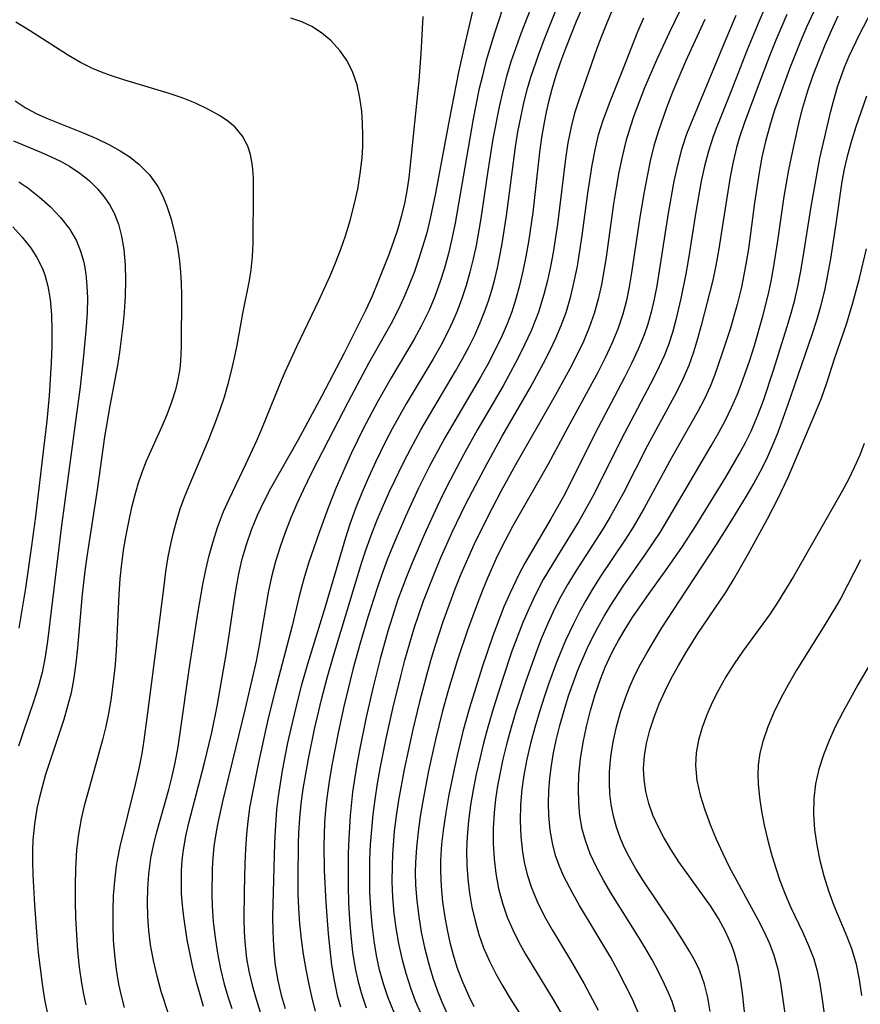
# Model space of a CAD drawing. Extents: x 1843564 to 1851766, y 3198733 to 3199311.
# Drawn here: x 1848373 to 1848473, y 3198877 to 3198994 of the extents above; entities that cross this region are included whole.
import ezdxf

# ---------------------------------------------------------------- set-up
doc = ezdxf.new("R2010")
doc.units = 0

msp = doc.modelspace()

# ---------------------------------------------------------------- linework, layer by layer
at = {"layer": 'Unknown_Line_Type', "color": 0}
for points in [[(1848438.87, 3199008.41, 1852), (1848432.49, 3198992.07, 1852), (1848431.31, 3198988.73, 1852), (1848430.79, 3198987.05, 1852), (1848430.29, 3198985.17, 1852), (1848429.86, 3198983.29, 1852), (1848429.13, 3198979.48, 1852), (1848428.52, 3198975.65, 1852), (1848427.69, 3198970, 1852), (1848427.13, 3198966.78, 1852), (1848426.79, 3198965.19, 1852), (1848426.4, 3198963.61, 1852), (1848425.95, 3198962.04, 1852), (1848425.45, 3198960.5, 1852), (1848424.87, 3198958.99, 1852), (1848424.36, 3198957.8, 1852), (1848423.81, 3198956.62, 1852), (1848422.92, 3198954.92, 1852), (1848421.98, 3198953.25, 1852), (1848418.8, 3198947.96, 1852), (1848417.15, 3198945.01, 1852), (1848416.37, 3198943.51, 1852), (1848415.15, 3198941.02, 1852), (1848414.32, 3198939.21, 1852), (1848413.54, 3198937.39, 1852), (1848412.8, 3198935.54, 1852), (1848412.12, 3198933.68, 1852), (1848411.59, 3198932.04, 1852), (1848409.19, 3198923.85, 1852), (1848407.09, 3198917.02, 1852), (1848406.38, 3198914.56, 1852), (1848405.92, 3198912.85, 1852), (1848405.09, 3198909.39, 1852), (1848404.71, 3198907.66, 1852), (1848404.07, 3198904.38, 1852), (1848403.59, 3198901.28, 1852), (1848403.41, 3198899.72, 1852), (1848403.22, 3198897.28, 1852), (1848403.16, 3198895.75, 1852), (1848402.93, 3198887.02, 1852), (1848402.94, 3198885.25, 1852), (1848403.02, 3198883.49, 1852), (1848403.21, 3198881.53, 1852), (1848403.53, 3198879.59, 1852), (1848403.96, 3198877.67, 1852), (1848404.41, 3198876.08, 1852)], [(1848428.87, 3199004.02, 1856), (1848425.71, 3198990.42, 1856), (1848425.05, 3198987.41, 1856), (1848423.91, 3198981.71, 1856), (1848422.3, 3198973, 1856), (1848421.67, 3198970, 1856), (1848421.25, 3198968.31, 1856), (1848420.77, 3198966.65, 1856), (1848420.28, 3198965.11, 1856), (1848419.75, 3198963.59, 1856), (1848419.17, 3198962.1, 1856), (1848418.54, 3198960.62, 1856), (1848417.86, 3198959.16, 1856), (1848417.01, 3198957.51, 1856), (1848414.34, 3198952.75, 1856), (1848411.9, 3198948.21, 1856), (1848409.52, 3198943.62, 1856), (1848407.57, 3198939.75, 1856), (1848406.6, 3198937.77, 1856), (1848405.83, 3198936.09, 1856), (1848405.11, 3198934.4, 1856), (1848404.44, 3198932.69, 1856), (1848403.82, 3198930.97, 1856), (1848403.28, 3198929.22, 1856), (1848402.8, 3198927.39, 1856), (1848402.41, 3198925.55, 1856), (1848401.34, 3198919.28, 1856), (1848400.96, 3198917.39, 1856), (1848399.67, 3198911.75, 1856), (1848396.96, 3198900.68, 1856), (1848396.36, 3198897.98, 1856), (1848396.12, 3198896.63, 1856), (1848395.95, 3198895.33, 1856), (1848395.83, 3198894.02, 1856), (1848395.75, 3198892.71, 1856), (1848395.71, 3198889.62, 1856), (1848395.75, 3198888.28, 1856), (1848395.87, 3198886.4, 1856), (1848396.08, 3198884.53, 1856), (1848396.36, 3198882.66, 1856), (1848396.72, 3198880.81, 1856), (1848397.17, 3198878.97, 1856), (1848397.59, 3198877.53, 1856), (1848398.07, 3198876.1, 1856)], [(1848430.72, 3198996.29, 1854), (1848429.31, 3198992.03, 1854), (1848428.3, 3198988.68, 1854), (1848427.87, 3198986.98, 1854), (1848427.47, 3198985.28, 1854), (1848426.78, 3198981.86, 1854), (1848426.17, 3198978.42, 1854), (1848424.64, 3198969.46, 1854), (1848424.25, 3198967.58, 1854), (1848423.83, 3198965.84, 1854), (1848423.36, 3198964.11, 1854), (1848422.82, 3198962.41, 1854), (1848422.21, 3198960.74, 1854), (1848421.53, 3198959.1, 1854), (1848420.6, 3198957.2, 1854), (1848419.75, 3198955.66, 1854), (1848417.02, 3198951.08, 1854), (1848415.35, 3198948.11, 1854), (1848413.75, 3198945.08, 1854), (1848412.32, 3198942.14, 1854), (1848411.67, 3198940.73, 1854), (1848410.5, 3198938.03, 1854), (1848409.55, 3198935.61, 1854), (1848408.46, 3198932.66, 1854), (1848407.2, 3198929.02, 1854), (1848406.64, 3198927.18, 1854), (1848406.08, 3198925.09, 1854), (1848405.24, 3198921.57, 1854), (1848403.27, 3198914.07, 1854), (1848402.41, 3198910.59, 1854), (1848401.24, 3198905.35, 1854), (1848400.52, 3198901.78, 1854), (1848400.2, 3198899.95, 1854), (1848399.97, 3198898.34, 1854), (1848399.81, 3198896.8, 1854), (1848399.69, 3198895.06, 1854), (1848399.62, 3198893.32, 1854), (1848399.53, 3198889.97, 1854), (1848399.5, 3198886.77, 1854), (1848399.54, 3198885.18, 1854), (1848399.65, 3198883.59, 1854), (1848399.84, 3198882.05, 1854), (1848400.11, 3198880.52, 1854), (1848400.5, 3198878.85, 1854), (1848400.97, 3198877.2, 1854), (1848401.46, 3198875.67, 1854)], [(1848440.43, 3198996.59, 1848), (1848439.04, 3198993.43, 1848), (1848437.76, 3198990.23, 1848), (1848437.17, 3198988.62, 1848), (1848436.62, 3198987, 1848), (1848436.13, 3198985.37, 1848), (1848435.73, 3198983.89, 1848), (1848435.45, 3198982.66, 1848), (1848435.21, 3198981.42, 1848), (1848434.92, 3198979.65, 1848), (1848434.68, 3198977.87, 1848), (1848433.88, 3198970.71, 1848), (1848433.36, 3198967.21, 1848), (1848433.06, 3198965.47, 1848), (1848432.7, 3198963.75, 1848), (1848432.3, 3198962.04, 1848), (1848431.87, 3198960.45, 1848), (1848431.36, 3198958.89, 1848), (1848430.81, 3198957.47, 1848), (1848430.21, 3198956.08, 1848), (1848429.37, 3198954.32, 1848), (1848428.47, 3198952.6, 1848), (1848427.65, 3198951.14, 1848), (1848423.41, 3198943.92, 1848), (1848421.6, 3198940.57, 1848), (1848420.29, 3198937.94, 1848), (1848418.73, 3198934.57, 1848), (1848417.25, 3198931.16, 1848), (1848416.57, 3198929.44, 1848), (1848415.92, 3198927.7, 1848), (1848415.32, 3198925.92, 1848), (1848414.26, 3198922.6, 1848), (1848413.34, 3198919.52, 1848), (1848412.52, 3198916.53, 1848), (1848411.41, 3198911.98, 1848), (1848410.73, 3198908.87, 1848), (1848409.97, 3198905, 1848), (1848409.65, 3198903.07, 1848), (1848409.39, 3198901.12, 1848), (1848409.23, 3198899.66, 1848), (1848409.12, 3198898.2, 1848), (1848409.05, 3198896.73, 1848), (1848409.03, 3198895.45, 1848), (1848409.07, 3198892.5, 1848), (1848409.26, 3198888.7, 1848), (1848409.54, 3198884.96, 1848), (1848409.72, 3198883.1, 1848), (1848409.94, 3198881.25, 1848), (1848410.24, 3198879.42, 1848), (1848410.62, 3198877.62, 1848), (1848410.99, 3198876.27, 1848)], [(1848408.05, 3198875.78, 1850), (1848407.67, 3198877.18, 1850), (1848407.26, 3198878.95, 1850), (1848406.91, 3198880.74, 1850), (1848406.61, 3198882.54, 1850), (1848406.36, 3198884.35, 1850), (1848406.17, 3198886.17, 1850), (1848406.04, 3198887.99, 1850), (1848405.98, 3198889.77, 1850), (1848405.96, 3198891.56, 1850), (1848405.99, 3198895.74, 1850), (1848406.04, 3198896.99, 1850), (1848406.16, 3198898.71, 1850), (1848406.34, 3198900.43, 1850), (1848406.58, 3198902.21, 1850), (1848406.87, 3198903.99, 1850), (1848407.19, 3198905.77, 1850), (1848407.93, 3198909.31, 1850), (1848408.75, 3198912.84, 1850), (1848409.41, 3198915.4, 1850), (1848410.16, 3198918.01, 1850), (1848413.53, 3198929.13, 1850), (1848414.04, 3198930.68, 1850), (1848414.68, 3198932.44, 1850), (1848415.37, 3198934.18, 1850), (1848416.1, 3198935.91, 1850), (1848416.87, 3198937.63, 1850), (1848418.49, 3198941.01, 1850), (1848419.35, 3198942.68, 1850), (1848420.54, 3198944.87, 1850), (1848424.67, 3198951.84, 1850), (1848425.5, 3198953.31, 1850), (1848426.29, 3198954.79, 1850), (1848426.96, 3198956.15, 1850), (1848427.58, 3198957.52, 1850), (1848428.14, 3198958.92, 1850), (1848428.59, 3198960.2, 1850), (1848428.99, 3198961.5, 1850), (1848429.35, 3198962.81, 1850), (1848429.66, 3198964.13, 1850), (1848430.19, 3198966.8, 1850), (1848430.75, 3198970.31, 1850), (1848431.83, 3198978.54, 1850), (1848432.11, 3198980.29, 1850), (1848432.44, 3198982.02, 1850), (1848432.81, 3198983.75, 1850), (1848433.25, 3198985.46, 1850), (1848433.65, 3198986.82, 1850), (1848434.57, 3198989.54, 1850), (1848435.25, 3198991.35, 1850), (1848436.6, 3198994.74, 1850)], [(1848443.3, 3198994.75, 1846), (1848442.62, 3198993.16, 1846), (1848441.99, 3198991.56, 1846), (1848441.5, 3198990.23, 1846), (1848439.29, 3198983.96, 1846), (1848438.84, 3198982.51, 1846), (1848438.42, 3198980.88, 1846), (1848438.04, 3198979, 1846), (1848437.74, 3198977.09, 1846), (1848436.8, 3198969.34, 1846), (1848436.28, 3198965.96, 1846), (1848435.96, 3198964.28, 1846), (1848435.6, 3198962.62, 1846), (1848435.18, 3198960.97, 1846), (1848434.53, 3198958.88, 1846), (1848434.12, 3198957.76, 1846), (1848433.66, 3198956.65, 1846), (1848432.9, 3198954.99, 1846), (1848432.09, 3198953.35, 1846), (1848430.34, 3198950.11, 1846), (1848427.27, 3198944.83, 1846), (1848425.62, 3198941.89, 1846), (1848424.04, 3198938.91, 1846), (1848423.23, 3198937.29, 1846), (1848422.45, 3198935.67, 1846), (1848420.94, 3198932.39, 1846), (1848419.52, 3198929.08, 1846), (1848418.85, 3198927.41, 1846), (1848417.83, 3198924.7, 1846), (1848417.13, 3198922.59, 1846), (1848416.63, 3198920.95, 1846), (1848415.72, 3198917.65, 1846), (1848414.88, 3198914.32, 1846), (1848414.05, 3198910.71, 1846), (1848413.25, 3198906.81, 1846), (1848412.9, 3198904.85, 1846), (1848412.44, 3198901.8, 1846), (1848412.17, 3198899.04, 1846), (1848411.99, 3198896.29, 1846), (1848411.93, 3198894.57, 1846), (1848411.9, 3198892.59, 1846), (1848411.91, 3198890.62, 1846), (1848411.97, 3198888.65, 1846), (1848412.07, 3198886.68, 1846), (1848412.22, 3198884.72, 1846), (1848412.45, 3198882.78, 1846), (1848412.75, 3198880.86, 1846), (1848413.1, 3198879.27, 1846), (1848413.53, 3198877.7, 1846), (1848414.04, 3198876.16, 1846)], [(1848451.44, 3198994.83, 1842), (1848450.08, 3198992.08, 1842), (1848448.59, 3198988.83, 1842), (1848447.17, 3198985.54, 1842), (1848446.51, 3198983.88, 1842), (1848445.89, 3198982.21, 1842), (1848445.47, 3198980.98, 1842), (1848444.94, 3198979.18, 1842), (1848444.5, 3198977.35, 1842), (1848444.11, 3198975.5, 1842), (1848443.77, 3198973.64, 1842), (1848443.48, 3198971.76, 1842), (1848442.54, 3198965.11, 1842), (1848442.02, 3198962.15, 1842), (1848441.64, 3198960.42, 1842), (1848441.18, 3198958.72, 1842), (1848440.59, 3198957.04, 1842), (1848439.89, 3198955.38, 1842), (1848439.12, 3198953.76, 1842), (1848438.29, 3198952.14, 1842), (1848436.52, 3198948.95, 1842), (1848431.83, 3198940.71, 1842), (1848430.12, 3198937.62, 1842), (1848428.48, 3198934.5, 1842), (1848426.87, 3198931.2, 1842), (1848425.33, 3198927.71, 1842), (1848424.61, 3198925.94, 1842), (1848423.19, 3198922.05, 1842), (1848422.23, 3198919.14, 1842), (1848421.78, 3198917.68, 1842), (1848421.29, 3198915.98, 1842), (1848420.39, 3198912.56, 1842), (1848419.59, 3198909.27, 1842), (1848418.57, 3198904.52, 1842), (1848417.91, 3198900.85, 1842), (1848417.63, 3198899.01, 1842), (1848417.4, 3198897.16, 1842), (1848417.18, 3198894.42, 1842), (1848417.13, 3198893.05, 1842), (1848417.12, 3198891.17, 1842), (1848417.2, 3198889.3, 1842), (1848417.35, 3198887.44, 1842), (1848417.59, 3198885.63, 1842), (1848417.91, 3198883.83, 1842), (1848418.3, 3198882.04, 1842), (1848418.77, 3198880.29, 1842), (1848419.32, 3198878.56, 1842), (1848419.9, 3198877.01, 1842), (1848420.57, 3198875.5, 1842)], [(1848461.46, 3198995.05, 1836), (1848460.73, 3198993.4, 1836), (1848459.35, 3198990.07, 1836), (1848457.4, 3198985.06, 1836), (1848455.74, 3198980.91, 1836), (1848455.31, 3198979.74, 1836), (1848454.76, 3198978.01, 1836), (1848454.3, 3198976.24, 1836), (1848453.91, 3198974.45, 1836), (1848453.27, 3198970.79, 1836), (1848452.4, 3198965.26, 1836), (1848452.07, 3198963.43, 1836), (1848451.46, 3198960.5, 1836), (1848450.88, 3198957.95, 1836), (1848450.48, 3198956.46, 1836), (1848450, 3198955, 1836), (1848449.48, 3198953.69, 1836), (1848448.89, 3198952.4, 1836), (1848448.26, 3198951.12, 1836), (1848444.37, 3198943.73, 1836), (1848441.16, 3198937.27, 1836), (1848439.99, 3198935.12, 1836), (1848439.29, 3198933.93, 1836), (1848436.76, 3198929.84, 1836), (1848435.12, 3198927.09, 1836), (1848434.22, 3198925.39, 1836), (1848433.42, 3198923.69, 1836), (1848432.69, 3198921.96, 1836), (1848431.39, 3198918.55, 1836), (1848430.26, 3198915.22, 1836), (1848429.2, 3198911.84, 1836), (1848428.53, 3198909.55, 1836), (1848428.01, 3198907.62, 1836), (1848427.56, 3198905.79, 1836), (1848427.15, 3198903.95, 1836), (1848426.78, 3198902.1, 1836), (1848426.47, 3198900.25, 1836), (1848426.22, 3198898.4, 1836), (1848426.05, 3198896.54, 1836), (1848425.98, 3198894.85, 1836), (1848426.01, 3198893.16, 1836), (1848426.13, 3198891.47, 1836), (1848426.34, 3198889.8, 1836), (1848426.63, 3198888.14, 1836), (1848427, 3198886.5, 1836), (1848427.46, 3198884.89, 1836), (1848428.02, 3198883.31, 1836), (1848428.73, 3198881.71, 1836), (1848429.49, 3198880.21, 1836), (1848430.32, 3198878.74, 1836), (1848431.19, 3198877.28, 1836), (1848434.02, 3198872.81, 1836)], [(1848467.24, 3198994.51, 1832), (1848466.43, 3198992.75, 1832), (1848465.66, 3198990.97, 1832), (1848464.4, 3198987.78, 1832), (1848462.62, 3198982.89, 1832), (1848462.08, 3198981.18, 1832), (1848461.54, 3198979.16, 1832), (1848461.12, 3198977.28, 1832), (1848460.78, 3198975.48, 1832), (1848460.24, 3198971.85, 1832), (1848459.5, 3198966.39, 1832), (1848459.22, 3198964.58, 1832), (1848458.69, 3198961.82, 1832), (1848458.19, 3198959.76, 1832), (1848457.33, 3198956.86, 1832), (1848456.4, 3198954, 1832), (1848455.47, 3198951.34, 1832), (1848454.95, 3198950.04, 1832), (1848454.28, 3198948.58, 1832), (1848453.53, 3198947.15, 1832), (1848450.36, 3198941.56, 1832), (1848447.13, 3198935.58, 1832), (1848445.81, 3198933.32, 1832), (1848444.89, 3198931.88, 1832), (1848441.9, 3198927.4, 1832), (1848440.98, 3198925.94, 1832), (1848440.17, 3198924.6, 1832), (1848439.41, 3198923.23, 1832), (1848438.69, 3198921.83, 1832), (1848437.77, 3198919.85, 1832), (1848436.74, 3198917.34, 1832), (1848435.75, 3198914.64, 1832), (1848435.25, 3198913.21, 1832), (1848434.66, 3198911.36, 1832), (1848434.11, 3198909.49, 1832), (1848433.61, 3198907.61, 1832), (1848433.17, 3198905.73, 1832), (1848432.81, 3198903.84, 1832), (1848432.58, 3198902.17, 1832), (1848432.42, 3198900.29, 1832), (1848432.38, 3198898.41, 1832), (1848432.45, 3198896.54, 1832), (1848432.64, 3198894.68, 1832), (1848432.89, 3198893.28, 1832), (1848433.24, 3198891.9, 1832), (1848433.67, 3198890.55, 1832), (1848434.39, 3198888.81, 1832), (1848435.24, 3198887.12, 1832), (1848436.17, 3198885.45, 1832), (1848438.34, 3198881.84, 1832), (1848439.98, 3198879.02, 1832), (1848441.66, 3198875.91, 1832)], [(1848450.91, 3198875.38, 1828), (1848450.44, 3198876.92, 1828), (1848450.02, 3198877.96, 1828), (1848449.55, 3198878.99, 1828), (1848448.82, 3198880.44, 1828), (1848448.05, 3198881.88, 1828), (1848447.23, 3198883.31, 1828), (1848446.37, 3198884.73, 1828), (1848443.15, 3198889.83, 1828), (1848442.26, 3198891.35, 1828), (1848441.44, 3198892.89, 1828), (1848440.71, 3198894.46, 1828), (1848440.12, 3198896.06, 1828), (1848439.76, 3198897.39, 1828), (1848439.47, 3198898.98, 1828), (1848439.33, 3198900.59, 1828), (1848439.29, 3198902.22, 1828), (1848439.36, 3198903.86, 1828), (1848439.56, 3198905.79, 1828), (1848439.87, 3198907.71, 1828), (1848440.26, 3198909.62, 1828), (1848440.73, 3198911.52, 1828), (1848441.28, 3198913.41, 1828), (1848441.91, 3198915.26, 1828), (1848442.47, 3198916.65, 1828), (1848442.95, 3198917.71, 1828), (1848443.48, 3198918.78, 1828), (1848444.05, 3198919.84, 1828), (1848444.85, 3198921.19, 1828), (1848445.7, 3198922.52, 1828), (1848447.71, 3198925.44, 1828), (1848449.74, 3198928.24, 1828), (1848451.6, 3198930.91, 1828), (1848453.26, 3198933.48, 1828), (1848456.84, 3198939.25, 1828), (1848458.46, 3198942.05, 1828), (1848459.17, 3198943.39, 1828), (1848459.83, 3198944.74, 1828), (1848460.63, 3198946.61, 1828), (1848461.3, 3198948.38, 1828), (1848462.5, 3198951.99, 1828), (1848464.12, 3198957.18, 1828), (1848464.59, 3198958.75, 1828), (1848465.01, 3198960.33, 1828), (1848465.38, 3198961.93, 1828), (1848465.7, 3198963.55, 1828), (1848465.98, 3198965.17, 1828), (1848466.97, 3198971.41, 1828), (1848467.72, 3198975.64, 1828), (1848468.02, 3198977.16, 1828), (1848469.31, 3198982.75, 1828), (1848469.61, 3198983.95, 1828), (1848470.12, 3198985.67, 1828), (1848470.95, 3198987.99, 1828), (1848471.49, 3198989.28, 1828), (1848472.71, 3198991.86, 1828), (1848474.13, 3198994.6, 1828)], [(1848385.3, 3198876.22, 1862), (1848384.95, 3198877.59, 1862), (1848384.65, 3198878.98, 1862), (1848384.36, 3198880.72, 1862), (1848384.16, 3198882.47, 1862), (1848384.03, 3198884.23, 1862), (1848383.97, 3198885.99, 1862), (1848383.96, 3198887.76, 1862), (1848384.02, 3198889.52, 1862), (1848384.15, 3198891.27, 1862), (1848384.36, 3198893.01, 1862), (1848384.47, 3198893.73, 1862), (1848384.8, 3198895.34, 1862), (1848386.64, 3198902.7, 1862), (1848387.11, 3198904.81, 1862), (1848387.41, 3198906.4, 1862), (1848387.67, 3198908, 1862), (1848388.11, 3198911.22, 1862), (1848389.26, 3198920.13, 1862), (1848390.02, 3198926.32, 1862), (1848390.25, 3198928.05, 1862), (1848390.53, 3198929.77, 1862), (1848390.86, 3198931.48, 1862), (1848391.17, 3198932.82, 1862), (1848391.54, 3198934.15, 1862), (1848391.95, 3198935.47, 1862), (1848392.47, 3198936.86, 1862), (1848393.02, 3198938.24, 1862), (1848395.31, 3198943.64, 1862), (1848396.04, 3198945.46, 1862), (1848396.71, 3198947.29, 1862), (1848397.2, 3198948.81, 1862), (1848397.65, 3198950.34, 1862), (1848398.05, 3198951.88, 1862), (1848398.41, 3198953.42, 1862), (1848398.73, 3198954.96, 1862), (1848399.39, 3198958.7, 1862), (1848400.17, 3198962.62, 1862), (1848400.38, 3198963.9, 1862), (1848400.53, 3198965.47, 1862), (1848400.6, 3198967.06, 1862), (1848400.67, 3198973.33, 1862), (1848400.64, 3198974.82, 1862), (1848400.53, 3198976.26, 1862), (1848400.29, 3198977.61, 1862), (1848399.98, 3198978.6, 1862), (1848399.35, 3198979.79, 1862), (1848398.49, 3198980.84, 1862), (1848397.62, 3198981.58, 1862), (1848396.63, 3198982.24, 1862), (1848395.24, 3198983.01, 1862), (1848393.75, 3198983.7, 1862), (1848392.17, 3198984.33, 1862), (1848390.5, 3198984.9, 1862), (1848385.36, 3198986.46, 1862), (1848383.67, 3198987.02, 1862), (1848382.58, 3198987.41, 1862), (1848381.52, 3198987.85, 1862), (1848380.1, 3198988.56, 1862), (1848378.67, 3198989.39, 1862), (1848374.03, 3198992.34, 1862), (1848372.39, 3198993.36, 1862)], [(1848390.58, 3198875.35, 1860), (1848389.69, 3198878.12, 1860), (1848389.19, 3198879.95, 1860), (1848388.76, 3198881.8, 1860), (1848388.43, 3198883.66, 1860), (1848388.22, 3198885.34, 1860), (1848388.1, 3198887.02, 1860), (1848388.05, 3198888.7, 1860), (1848388.08, 3198890.38, 1860), (1848388.2, 3198892.05, 1860), (1848388.46, 3198893.97, 1860), (1848388.76, 3198895.46, 1860), (1848389.14, 3198896.94, 1860), (1848390.61, 3198902.14, 1860), (1848391, 3198903.71, 1860), (1848391.35, 3198905.29, 1860), (1848391.69, 3198907.21, 1860), (1848391.99, 3198909.14, 1860), (1848392.99, 3198916.38, 1860), (1848394.02, 3198923.06, 1860), (1848394.63, 3198926.49, 1860), (1848394.98, 3198928.22, 1860), (1848395.39, 3198929.93, 1860), (1848395.85, 3198931.62, 1860), (1848396.38, 3198933.28, 1860), (1848397.11, 3198935.18, 1860), (1848397.76, 3198936.64, 1860), (1848399.79, 3198940.89, 1860), (1848401.04, 3198943.62, 1860), (1848401.64, 3198944.99, 1860), (1848403.79, 3198950.26, 1860), (1848404.44, 3198951.77, 1860), (1848405.82, 3198954.77, 1860), (1848408.48, 3198960.32, 1860), (1848409.77, 3198963.17, 1860), (1848410.42, 3198964.74, 1860), (1848411.03, 3198966.34, 1860), (1848411.59, 3198967.94, 1860), (1848412.15, 3198969.78, 1860), (1848412.64, 3198971.63, 1860), (1848413.05, 3198973.49, 1860), (1848413.36, 3198975.36, 1860), (1848413.57, 3198977.22, 1860), (1848413.64, 3198978.56, 1860), (1848413.65, 3198979.88, 1860), (1848413.62, 3198981.33, 1860), (1848413.53, 3198982.76, 1860), (1848413.32, 3198984.36, 1860), (1848412.98, 3198985.9, 1860), (1848412.48, 3198987.36, 1860), (1848411.78, 3198988.73, 1860), (1848410.91, 3198989.99, 1860), (1848409.9, 3198991.11, 1860), (1848408.76, 3198992.09, 1860), (1848407.61, 3198992.82, 1860), (1848406.39, 3198993.4, 1860), (1848405.09, 3198993.81, 1860)], [(1848394.73, 3198876.32, 1858), (1848394.38, 3198877.42, 1858), (1848393.9, 3198879.11, 1858), (1848393.48, 3198880.81, 1858), (1848393.11, 3198882.53, 1858), (1848392.79, 3198884.25, 1858), (1848392.36, 3198886.99, 1858), (1848392.21, 3198888.36, 1858), (1848392.11, 3198889.75, 1858), (1848392.08, 3198891.14, 1858), (1848392.11, 3198892.47, 1858), (1848392.19, 3198893.71, 1858), (1848392.33, 3198894.95, 1858), (1848392.61, 3198896.57, 1858), (1848392.98, 3198898.18, 1858), (1848394.81, 3198905.14, 1858), (1848395.7, 3198908.91, 1858), (1848396.33, 3198912.02, 1858), (1848397.41, 3198918.17, 1858), (1848397.69, 3198919.96, 1858), (1848398.34, 3198924.51, 1858), (1848398.58, 3198926.02, 1858), (1848398.92, 3198927.78, 1858), (1848399.33, 3198929.53, 1858), (1848399.83, 3198931.26, 1858), (1848400.44, 3198933.01, 1858), (1848401.14, 3198934.73, 1858), (1848401.93, 3198936.42, 1858), (1848402.73, 3198937.96, 1858), (1848406, 3198943.75, 1858), (1848408.79, 3198948.87, 1858), (1848411.48, 3198954.04, 1858), (1848414.04, 3198959.18, 1858), (1848414.79, 3198960.82, 1858), (1848415.5, 3198962.48, 1858), (1848416.75, 3198965.66, 1858), (1848417.3, 3198967.17, 1858), (1848417.81, 3198968.69, 1858), (1848418.26, 3198970.23, 1858), (1848418.65, 3198971.77, 1858), (1848418.95, 3198973.3, 1858), (1848419.18, 3198974.85, 1858), (1848420.34, 3198986.38, 1858), (1848420.6, 3198989.62, 1858), (1848420.85, 3198994.02, 1858)], [(1848417.39, 3198875.6, 1844), (1848416.67, 3198877.36, 1844), (1848416.12, 3198879.02, 1844), (1848415.66, 3198880.7, 1844), (1848415.29, 3198882.41, 1844), (1848414.99, 3198884.14, 1844), (1848414.76, 3198886.05, 1844), (1848414.6, 3198887.98, 1844), (1848414.51, 3198889.92, 1844), (1848414.48, 3198891.86, 1844), (1848414.51, 3198893.81, 1844), (1848414.59, 3198895.59, 1844), (1848414.72, 3198897.37, 1844), (1848414.89, 3198899.14, 1844), (1848415.11, 3198900.92, 1844), (1848415.4, 3198902.85, 1844), (1848415.72, 3198904.64, 1844), (1848416.43, 3198908.2, 1844), (1848417.22, 3198911.75, 1844), (1848418.16, 3198915.6, 1844), (1848418.67, 3198917.51, 1844), (1848419.2, 3198919.42, 1844), (1848419.77, 3198921.31, 1844), (1848420.34, 3198923.03, 1844), (1848420.88, 3198924.57, 1844), (1848422.17, 3198927.86, 1844), (1848422.86, 3198929.49, 1844), (1848424.3, 3198932.73, 1844), (1848425.84, 3198935.93, 1844), (1848426.68, 3198937.58, 1844), (1848428.43, 3198940.86, 1844), (1848430.24, 3198944.11, 1844), (1848433.54, 3198949.88, 1844), (1848435.14, 3198952.8, 1844), (1848435.9, 3198954.28, 1844), (1848436.61, 3198955.77, 1844), (1848437.26, 3198957.28, 1844), (1848437.82, 3198958.82, 1844), (1848438.38, 3198960.75, 1844), (1848438.8, 3198962.53, 1844), (1848439.17, 3198964.33, 1844), (1848439.48, 3198966.15, 1844), (1848439.76, 3198967.98, 1844), (1848440.41, 3198973.01, 1844), (1848440.91, 3198976.34, 1844), (1848441.27, 3198978.15, 1844), (1848441.7, 3198979.93, 1844), (1848442.23, 3198981.68, 1844), (1848443.14, 3198984.12, 1844), (1848444.66, 3198987.87, 1844), (1848446.37, 3198992.24, 1844), (1848447.07, 3198993.84, 1844)], [(1848454.31, 3198993.66, 1840), (1848452.04, 3198988.65, 1840), (1848450.49, 3198985, 1840), (1848449.77, 3198983.16, 1840), (1848448.8, 3198980.43, 1840), (1848448.28, 3198978.65, 1840), (1848447.84, 3198976.85, 1840), (1848447.46, 3198975.03, 1840), (1848447.11, 3198973.19, 1840), (1848446.61, 3198970.18, 1840), (1848445.62, 3198963.56, 1840), (1848445.34, 3198961.89, 1840), (1848445.01, 3198960.24, 1840), (1848444.59, 3198958.62, 1840), (1848443.99, 3198956.86, 1840), (1848443.28, 3198955.13, 1840), (1848442.48, 3198953.44, 1840), (1848441.63, 3198951.78, 1840), (1848438.03, 3198945.14, 1840), (1848435.7, 3198940.79, 1840), (1848431.47, 3198933.37, 1840), (1848430.54, 3198931.63, 1840), (1848429.65, 3198929.86, 1840), (1848428.48, 3198927.26, 1840), (1848427.85, 3198925.72, 1840), (1848427.25, 3198924.17, 1840), (1848426.11, 3198921.05, 1840), (1848424.93, 3198917.55, 1840), (1848423.84, 3198914.02, 1840), (1848423.09, 3198911.3, 1840), (1848422.29, 3198908.06, 1840), (1848421.48, 3198904.36, 1840), (1848420.79, 3198900.72, 1840), (1848420.49, 3198898.9, 1840), (1848420.24, 3198897.08, 1840), (1848420.04, 3198895.25, 1840), (1848419.92, 3198893.43, 1840), (1848419.9, 3198892.29, 1840), (1848419.93, 3198890.74, 1840), (1848420.07, 3198888.88, 1840), (1848420.3, 3198887.02, 1840), (1848420.61, 3198885.18, 1840), (1848420.99, 3198883.35, 1840), (1848421.45, 3198881.53, 1840), (1848421.98, 3198879.74, 1840), (1848422.49, 3198878.29, 1840), (1848423.06, 3198876.87, 1840), (1848423.69, 3198875.47, 1840)], [(1848458.02, 3198994.14, 1838), (1848456.62, 3198990.86, 1838), (1848453.16, 3198982.54, 1838), (1848452.15, 3198980.01, 1838), (1848451.56, 3198978.19, 1838), (1848451.07, 3198976.34, 1838), (1848450.65, 3198974.45, 1838), (1848449.96, 3198970.63, 1838), (1848448.6, 3198962, 1838), (1848448.31, 3198960.42, 1838), (1848447.96, 3198958.86, 1838), (1848447.56, 3198957.44, 1838), (1848447.11, 3198956.18, 1838), (1848446.41, 3198954.47, 1838), (1848445.62, 3198952.78, 1838), (1848444.78, 3198951.1, 1838), (1848441.24, 3198944.42, 1838), (1848438.28, 3198938.44, 1838), (1848437.51, 3198936.96, 1838), (1848436.03, 3198934.32, 1838), (1848432.94, 3198929.03, 1838), (1848432.2, 3198927.67, 1838), (1848431.17, 3198925.52, 1838), (1848430.44, 3198923.82, 1838), (1848429.12, 3198920.38, 1838), (1848427.84, 3198916.66, 1838), (1848426.33, 3198911.84, 1838), (1848425.55, 3198909.02, 1838), (1848424.86, 3198906.18, 1838), (1848424.5, 3198904.56, 1838), (1848423.85, 3198901.31, 1838), (1848423.52, 3198899.41, 1838), (1848423.24, 3198897.52, 1838), (1848423.02, 3198895.62, 1838), (1848422.9, 3198893.72, 1838), (1848422.88, 3198892.43, 1838), (1848422.96, 3198890.59, 1838), (1848423.13, 3198888.76, 1838), (1848423.39, 3198886.93, 1838), (1848423.67, 3198885.43, 1838), (1848424, 3198883.94, 1838), (1848424.4, 3198882.47, 1838), (1848424.85, 3198881.02, 1838), (1848425.5, 3198879.26, 1838), (1848426.25, 3198877.54, 1838), (1848426.87, 3198876.32, 1838)], [(1848464.09, 3198994.24, 1834), (1848462.78, 3198991.22, 1834), (1848462.05, 3198989.41, 1834), (1848460.66, 3198985.78, 1834), (1848458.99, 3198981.3, 1834), (1848458.42, 3198979.57, 1834), (1848458.1, 3198978.44, 1834), (1848457.69, 3198976.72, 1834), (1848457.35, 3198974.97, 1834), (1848457.05, 3198973.22, 1834), (1848455.96, 3198966.16, 1834), (1848455.65, 3198964.41, 1834), (1848455.28, 3198962.68, 1834), (1848453.89, 3198957.3, 1834), (1848453.46, 3198955.69, 1834), (1848452.98, 3198954.1, 1834), (1848452.43, 3198952.53, 1834), (1848451.72, 3198950.9, 1834), (1848450.92, 3198949.29, 1834), (1848447.51, 3198943.02, 1834), (1848444.64, 3198937.39, 1834), (1848443.87, 3198935.95, 1834), (1848443.07, 3198934.52, 1834), (1848442.1, 3198932.94, 1834), (1848439.03, 3198928.16, 1834), (1848438.04, 3198926.53, 1834), (1848437.22, 3198925.08, 1834), (1848436.46, 3198923.61, 1834), (1848435.64, 3198921.84, 1834), (1848434.88, 3198920.03, 1834), (1848434.22, 3198918.33, 1834), (1848432.99, 3198914.87, 1834), (1848431.86, 3198911.39, 1834), (1848431.3, 3198909.51, 1834), (1848430.79, 3198907.63, 1834), (1848430.32, 3198905.73, 1834), (1848429.98, 3198904.15, 1834), (1848429.68, 3198902.56, 1834), (1848429.45, 3198900.96, 1834), (1848429.27, 3198899.36, 1834), (1848429.16, 3198897.54, 1834), (1848429.16, 3198895.72, 1834), (1848429.26, 3198893.9, 1834), (1848429.48, 3198892.12, 1834), (1848429.81, 3198890.36, 1834), (1848430.26, 3198888.63, 1834), (1848430.84, 3198886.93, 1834), (1848431.48, 3198885.44, 1834), (1848432.22, 3198883.98, 1834), (1848433.02, 3198882.54, 1834), (1848433.86, 3198881.11, 1834), (1848436.3, 3198877.15, 1834), (1848437.29, 3198875.46, 1834)], [(1848446.39, 3198875.62, 1830), (1848445.67, 3198877.28, 1830), (1848444.87, 3198878.92, 1830), (1848444.02, 3198880.54, 1830), (1848443.13, 3198882.15, 1830), (1848439.42, 3198888.35, 1830), (1848438.62, 3198889.75, 1830), (1848437.54, 3198891.85, 1830), (1848437.04, 3198893, 1830), (1848436.62, 3198894.17, 1830), (1848436.24, 3198895.53, 1830), (1848435.93, 3198897.28, 1830), (1848435.77, 3198899.05, 1830), (1848435.74, 3198900.51, 1830), (1848435.78, 3198901.98, 1830), (1848435.89, 3198903.46, 1830), (1848436.09, 3198904.97, 1830), (1848436.34, 3198906.48, 1830), (1848436.65, 3198907.98, 1830), (1848437.09, 3198909.75, 1830), (1848437.58, 3198911.51, 1830), (1848438.13, 3198913.26, 1830), (1848438.74, 3198914.99, 1830), (1848439.24, 3198916.3, 1830), (1848440.34, 3198918.88, 1830), (1848440.9, 3198920.05, 1830), (1848441.6, 3198921.4, 1830), (1848442.35, 3198922.73, 1830), (1848443.13, 3198924.04, 1830), (1848444.6, 3198926.28, 1830), (1848447.29, 3198930.09, 1830), (1848449, 3198932.66, 1830), (1848450.58, 3198935.28, 1830), (1848452.25, 3198938.19, 1830), (1848455.07, 3198942.96, 1830), (1848455.98, 3198944.55, 1830), (1848456.77, 3198946.02, 1830), (1848457.51, 3198947.52, 1830), (1848458.2, 3198949.13, 1830), (1848458.66, 3198950.28, 1830), (1848459.68, 3198953.16, 1830), (1848460.22, 3198954.9, 1830), (1848461.22, 3198958.4, 1830), (1848461.89, 3198961.06, 1830), (1848462.21, 3198962.56, 1830), (1848462.48, 3198964.08, 1830), (1848462.99, 3198967.35, 1830), (1848463.75, 3198972.62, 1830), (1848464.3, 3198975.79, 1830), (1848464.89, 3198978.62, 1830), (1848465.57, 3198981.67, 1830), (1848465.97, 3198983.18, 1830), (1848466.58, 3198985.16, 1830), (1848467.22, 3198987.03, 1830), (1848467.91, 3198988.88, 1830), (1848468.62, 3198990.63, 1830), (1848469.38, 3198992.37, 1830), (1848470.18, 3198994.09, 1830)], [(1848372.31, 3198983.98, 1864), (1848373.62, 3198983.13, 1864), (1848374.9, 3198982.45, 1864), (1848376.24, 3198981.84, 1864), (1848380.4, 3198980.18, 1864), (1848381.99, 3198979.51, 1864), (1848383.55, 3198978.76, 1864), (1848384.8, 3198978.06, 1864), (1848385.98, 3198977.28, 1864), (1848387.07, 3198976.42, 1864), (1848388.28, 3198975.19, 1864), (1848389.27, 3198973.81, 1864), (1848389.86, 3198972.67, 1864), (1848390.35, 3198971.46, 1864), (1848390.86, 3198969.91, 1864), (1848391.28, 3198968.3, 1864), (1848391.61, 3198966.65, 1864), (1848391.86, 3198964.96, 1864), (1848391.99, 3198963.62, 1864), (1848392.06, 3198962.26, 1864), (1848392.09, 3198960.91, 1864), (1848392.07, 3198954.77, 1864), (1848391.98, 3198953.03, 1864), (1848391.88, 3198952.12, 1864), (1848391.67, 3198950.87, 1864), (1848391.37, 3198949.64, 1864), (1848390.92, 3198948.15, 1864), (1848390.37, 3198946.68, 1864), (1848389.76, 3198945.26, 1864), (1848387.91, 3198941.16, 1864), (1848387.37, 3198939.79, 1864), (1848386.91, 3198938.41, 1864), (1848386.51, 3198937, 1864), (1848386.12, 3198935.48, 1864), (1848385.78, 3198933.93, 1864), (1848385.47, 3198932.37, 1864), (1848385.21, 3198930.8, 1864), (1848384.97, 3198928.98, 1864), (1848384.78, 3198927.16, 1864), (1848384.63, 3198925.32, 1864), (1848384.31, 3198918.63, 1864), (1848384.19, 3198916.97, 1864), (1848384.05, 3198915.55, 1864), (1848383.68, 3198912.73, 1864), (1848383.41, 3198911.17, 1864), (1848383.1, 3198909.63, 1864), (1848382.72, 3198908.03, 1864), (1848380.94, 3198901.74, 1864), (1848380.53, 3198900.19, 1864), (1848380.17, 3198898.63, 1864), (1848379.85, 3198896.8, 1864), (1848379.63, 3198894.97, 1864), (1848379.49, 3198892.71, 1864), (1848379.45, 3198890.76, 1864), (1848379.46, 3198888.8, 1864), (1848379.51, 3198886.85, 1864), (1848379.6, 3198884.89, 1864), (1848379.73, 3198882.95, 1864), (1848379.93, 3198881.01, 1864), (1848380.19, 3198879.09, 1864), (1848380.43, 3198877.8, 1864), (1848380.71, 3198876.53, 1864)], [(1848454.96, 3198875.73, 1826), (1848454.67, 3198877.39, 1826), (1848454.27, 3198879, 1826), (1848453.73, 3198880.56, 1826), (1848453.19, 3198881.71, 1826), (1848452.56, 3198882.84, 1826), (1848451.88, 3198883.95, 1826), (1848450.65, 3198885.86, 1826), (1848446.99, 3198891.31, 1826), (1848446.12, 3198892.7, 1826), (1848445.32, 3198894.12, 1826), (1848444.78, 3198895.21, 1826), (1848444.3, 3198896.32, 1826), (1848443.82, 3198897.63, 1826), (1848443.45, 3198898.97, 1826), (1848443.19, 3198900.33, 1826), (1848443.04, 3198901.62, 1826), (1848442.98, 3198902.92, 1826), (1848443.01, 3198904.23, 1826), (1848443.16, 3198906.01, 1826), (1848443.44, 3198907.79, 1826), (1848443.82, 3198909.56, 1826), (1848444.3, 3198911.31, 1826), (1848444.88, 3198913.04, 1826), (1848445.42, 3198914.38, 1826), (1848446.02, 3198915.71, 1826), (1848446.67, 3198917.01, 1826), (1848447.46, 3198918.43, 1826), (1848449.15, 3198921.22, 1826), (1848451.32, 3198924.57, 1826), (1848455.71, 3198931.26, 1826), (1848457.55, 3198934.14, 1826), (1848459.29, 3198936.98, 1826), (1848460.12, 3198938.42, 1826), (1848460.91, 3198939.88, 1826), (1848461.65, 3198941.36, 1826), (1848462.37, 3198942.97, 1826), (1848463.03, 3198944.61, 1826), (1848464.24, 3198947.93, 1826), (1848467.09, 3198956.23, 1826), (1848467.64, 3198957.91, 1826), (1848468.14, 3198959.6, 1826), (1848468.58, 3198961.44, 1826), (1848468.96, 3198963.31, 1826), (1848469.29, 3198965.19, 1826), (1848469.96, 3198969.37, 1826), (1848470.66, 3198974.4, 1826), (1848470.92, 3198975.88, 1826), (1848471.32, 3198977.59, 1826), (1848471.79, 3198979.28, 1826), (1848472.33, 3198980.93, 1826), (1848473.6, 3198984.58, 1826)], [(1848372.12, 3198979.24, 1866), (1848375.43, 3198977.86, 1866), (1848376.58, 3198977.35, 1866), (1848377.71, 3198976.81, 1866), (1848378.79, 3198976.21, 1866), (1848379.99, 3198975.41, 1866), (1848381.1, 3198974.52, 1866), (1848382.11, 3198973.53, 1866), (1848382.87, 3198972.63, 1866), (1848383.55, 3198971.66, 1866), (1848384.1, 3198970.63, 1866), (1848384.6, 3198969.31, 1866), (1848384.96, 3198967.91, 1866), (1848385.22, 3198966.31, 1866), (1848385.38, 3198964.5, 1866), (1848385.43, 3198962.64, 1866), (1848385.4, 3198960.76, 1866), (1848385.28, 3198958.87, 1866), (1848385.13, 3198957.3, 1866), (1848384.73, 3198954.12, 1866), (1848384.48, 3198952.51, 1866), (1848383.56, 3198947.72, 1866), (1848382.93, 3198944.04, 1866), (1848382.06, 3198937.74, 1866), (1848380.89, 3198930.05, 1866), (1848380.62, 3198928.13, 1866), (1848380.29, 3198925.35, 1866), (1848379.73, 3198918.95, 1866), (1848379.54, 3198917.16, 1866), (1848379.3, 3198915.39, 1866), (1848378.97, 3198913.63, 1866), (1848378.56, 3198912.04, 1866), (1848378.09, 3198910.46, 1866), (1848375.94, 3198903.9, 1866), (1848375.55, 3198902.56, 1866), (1848375.2, 3198901.21, 1866), (1848374.9, 3198899.85, 1866), (1848374.6, 3198898.01, 1866), (1848374.43, 3198896.15, 1866), (1848374.37, 3198894.9, 1866), (1848374.37, 3198893.65, 1866), (1848374.41, 3198891.97, 1866), (1848374.61, 3198888.41, 1866), (1848374.89, 3198884.64, 1866), (1848375.07, 3198882.75, 1866), (1848375.28, 3198880.88, 1866), (1848375.52, 3198879.01, 1866), (1848375.82, 3198877.15, 1866), (1848376.15, 3198875.43, 1866)], [(1848372.75, 3198974.35, 1868), (1848373.81, 3198973.63, 1868), (1848375.21, 3198972.55, 1868), (1848376.52, 3198971.38, 1868), (1848377.72, 3198970.13, 1868), (1848378.76, 3198968.78, 1868), (1848379.61, 3198967.33, 1868), (1848380.1, 3198966.1, 1868), (1848380.47, 3198964.82, 1868), (1848380.71, 3198963.42, 1868), (1848380.85, 3198961.99, 1868), (1848380.9, 3198960.53, 1868), (1848380.86, 3198958.83, 1868), (1848380.75, 3198957.11, 1868), (1848380.43, 3198953.66, 1868), (1848380.03, 3198949.99, 1868), (1848379.55, 3198946.18, 1868), (1848377.8, 3198933.21, 1868), (1848376.17, 3198919.77, 1868), (1848375.89, 3198917.9, 1868), (1848375.51, 3198916.05, 1868), (1848375.04, 3198914.28, 1868), (1848374.49, 3198912.53, 1868), (1848373.3, 3198909.04, 1868), (1848372.73, 3198907.29, 1868)], [(1848372.04, 3198969.01, 1870), (1848373.13, 3198967.81, 1870), (1848374.13, 3198966.54, 1870), (1848374.9, 3198965.36, 1870), (1848375.53, 3198964.12, 1870), (1848375.84, 3198963.3, 1870), (1848376.2, 3198961.96, 1870), (1848376.46, 3198960.38, 1870), (1848376.62, 3198958.56, 1870), (1848376.68, 3198956.7, 1870), (1848376.68, 3198954.81, 1870), (1848376.61, 3198952.86, 1870), (1848376.37, 3198948.93, 1870), (1848376.08, 3198945.94, 1870), (1848375.74, 3198942.98, 1870), (1848374.73, 3198934.59, 1870), (1848374.27, 3198931.08, 1870), (1848373.53, 3198926.06, 1870), (1848372.75, 3198921.29, 1870)], [(1848459.48, 3198871.61, 1824), (1848458.85, 3198877.59, 1824), (1848458.61, 3198879.37, 1824), (1848458.29, 3198881.11, 1824), (1848457.82, 3198882.8, 1824), (1848457.51, 3198883.65, 1824), (1848456.79, 3198885.24, 1824), (1848455.94, 3198886.79, 1824), (1848454.99, 3198888.3, 1824), (1848451.25, 3198893.53, 1824), (1848450.31, 3198894.96, 1824), (1848449.45, 3198896.41, 1824), (1848448.76, 3198897.73, 1824), (1848448.16, 3198899.07, 1824), (1848447.68, 3198900.45, 1824), (1848447.31, 3198901.88, 1824), (1848447.1, 3198903.33, 1824), (1848447.05, 3198904.63, 1824), (1848447.14, 3198906.11, 1824), (1848447.38, 3198907.58, 1824), (1848447.77, 3198909.17, 1824), (1848448.29, 3198910.74, 1824), (1848448.91, 3198912.3, 1824), (1848449.6, 3198913.85, 1824), (1848450.36, 3198915.38, 1824), (1848451.18, 3198916.88, 1824), (1848452.05, 3198918.36, 1824), (1848453.5, 3198920.65, 1824), (1848456.86, 3198925.63, 1824), (1848457.79, 3198927.13, 1824), (1848459.51, 3198930.16, 1824), (1848461.76, 3198934.32, 1824), (1848463.04, 3198936.76, 1824), (1848464.26, 3198939.35, 1824), (1848467.54, 3198947.02, 1824), (1848468.19, 3198948.66, 1824), (1848468.78, 3198950.34, 1824), (1848469.79, 3198953.42, 1824), (1848471.16, 3198957.43, 1824), (1848471.94, 3198959.98, 1824), (1848472.72, 3198962.9, 1824), (1848473.57, 3198966.4, 1824)], [(1848473.27, 3198943.26, 1822), (1848472.74, 3198941.86, 1822), (1848472.1, 3198940.42, 1822), (1848471.4, 3198938.99, 1822), (1848470.66, 3198937.58, 1822), (1848464.88, 3198927.44, 1822), (1848463.06, 3198924.46, 1822), (1848462.09, 3198923.01, 1822), (1848458.85, 3198918.55, 1822), (1848457.8, 3198917.05, 1822), (1848456.83, 3198915.52, 1822), (1848455.94, 3198913.95, 1822), (1848455.2, 3198912.48, 1822), (1848454.55, 3198911, 1822), (1848454, 3198909.5, 1822), (1848453.57, 3198907.99, 1822), (1848453.3, 3198906.48, 1822), (1848453.21, 3198904.96, 1822), (1848453.38, 3198903.21, 1822), (1848453.77, 3198901.47, 1822), (1848454.33, 3198899.72, 1822), (1848454.98, 3198897.97, 1822), (1848455.68, 3198896.24, 1822), (1848456.45, 3198894.52, 1822), (1848457.23, 3198892.94, 1822), (1848460.6, 3198886.76, 1822), (1848461.38, 3198885.21, 1822), (1848462.01, 3198883.83, 1822), (1848462.55, 3198882.42, 1822), (1848463, 3198880.77, 1822), (1848463.33, 3198879.09, 1822), (1848464.06, 3198873.82, 1822)], [(1848472.82, 3198929.41, 1820), (1848470.5, 3198924.88, 1820), (1848469.99, 3198923.98, 1820), (1848468.53, 3198921.58, 1820), (1848465.22, 3198916.31, 1820), (1848464.26, 3198914.65, 1820), (1848463.36, 3198912.97, 1820), (1848462.53, 3198911.28, 1820), (1848461.8, 3198909.56, 1820), (1848461.21, 3198907.83, 1820), (1848460.87, 3198906.43, 1820), (1848460.68, 3198905.02, 1820), (1848460.64, 3198903.92, 1820), (1848460.68, 3198902.81, 1820), (1848460.83, 3198901.18, 1820), (1848461.08, 3198899.53, 1820), (1848461.4, 3198897.87, 1820), (1848461.78, 3198896.21, 1820), (1848462.22, 3198894.55, 1820), (1848462.71, 3198892.91, 1820), (1848463.26, 3198891.29, 1820), (1848463.87, 3198889.69, 1820), (1848464.52, 3198888.18, 1820), (1848465.97, 3198885.14, 1820), (1848466.67, 3198883.58, 1820), (1848467.27, 3198881.99, 1820), (1848467.67, 3198880.56, 1820), (1848467.99, 3198879.01, 1820), (1848468.24, 3198877.44, 1820), (1848468.92, 3198872.66, 1820)], [(1848474.27, 3198917.55, 1818), (1848472.52, 3198914.55, 1818), (1848470.72, 3198911.3, 1818), (1848469.87, 3198909.64, 1818), (1848469.1, 3198907.95, 1818), (1848468.42, 3198906.23, 1818), (1848467.89, 3198904.53, 1818), (1848467.5, 3198902.8, 1818), (1848467.28, 3198901.05, 1818), (1848467.24, 3198899.21, 1818), (1848467.38, 3198897.37, 1818), (1848467.64, 3198895.52, 1818), (1848468.02, 3198893.69, 1818), (1848468.48, 3198891.87, 1818), (1848469.03, 3198890.08, 1818), (1848469.67, 3198888.33, 1818), (1848471.23, 3198884.66, 1818), (1848471.77, 3198883.23, 1818), (1848472.06, 3198882.3, 1818), (1848472.31, 3198881.37, 1818), (1848472.69, 3198879.52, 1818), (1848472.97, 3198877.64, 1818)]]:
    msp.add_polyline3d(points, dxfattribs=at)

doc.saveas('drawing.dxf')
